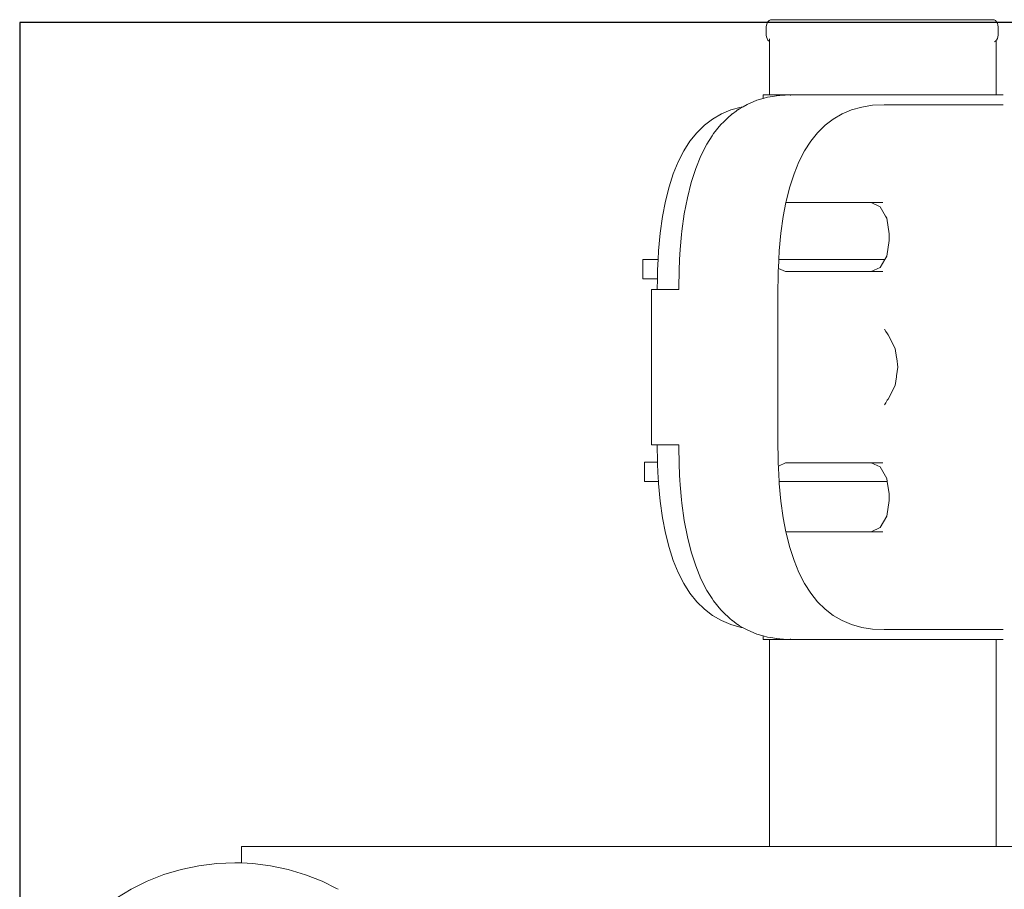
# Model space of a CAD drawing. Extents: x -2331 to -357, y 5368 to 5759.
# Drawn here: x -632 to -609, y 5587 to 5607 of the extents above; entities that cross this region are included whole.
import ezdxf

# ---------------------------------------------------------------- set-up
doc = ezdxf.new("R2010")
doc.units = 0
doc.header["$MEASUREMENT"] = 0
doc.linetypes.add('JIS_02_4.0', pattern=[5.5, 4, -1.5])
doc.layers.get('Defpoints').update_dxf_attribs({"color": 250})
doc.layers.add('0-03 wymiary', color=6, linetype='Continuous', lineweight=5)
doc.layers.add('ProfileEdges_Nr_Pióra__7', color=7, linetype='Continuous', lineweight=18)
doc.styles.add('1-25', font='txt', dxfattribs={"height": 7})
doc.dimstyles.new('1-25', dxfattribs={"dimtxt": 7, "dimasz": 0.2, "dimexe": 2, "dimexo": 5, "dimgap": 1.25, "dimtad": 1, "dimdec": 0, "dimrnd": 0.5, "dimtxsty": '1-25', "dimblk": 'BG dim mark', "dimcen": 0, "dimclrd": 256, "dimclre": 8, "dimclrt": 11, "dimadec": 0, "dimazin": 0, "dimtfac": 1, "dimtdec": 0, "dimtix": 1, "dimtmove": 1, "dimatfit": 3, "dimfxl": 0.5, "dimtfill": 1, "dimarcsym": 0})

# ---------------------------------------------------------------- blocks, each defined once
blk = doc.blocks.new('BG dim mark')
for p, q in [((0, -10), (0, 10)), ((10, 0), (-10, 0))]:
    blk.add_line(p, q)
at = {"color": 0, "linetype": 'ByBlock', "const_width": 1.5}
blk.add_lwpolyline([(5, 5), (-5, -5)], dxfattribs=at)
blk = doc.blocks.new('*D78')
at = {"layer": '0-03 wymiary', "color": 8, "linetype": 'JIS_02_4.0', "lineweight": -2, "transparency": 16777216}
for p, q in [((-185.245, 174.754), (-187.745, 174.754)), ((-185.245, 87.674), (-187.745, 87.674))]:
    blk.add_line(p, q, dxfattribs=at)
at = {"layer": '0-03 wymiary', "lineweight": -2, "transparency": 16777216}
blk.add_line((-185.745, 174.554), (-185.745, 87.874), dxfattribs=at)
at = {"layer": 'Defpoints', "color": 0, "transparency": 16777216}
for p in [(-175.745, 174.754), (-185.745, 87.674), (-175.745, 87.674)]:
    blk.add_point(p, dxfattribs=at)
at = {"layer": '0-03 wymiary', "lineweight": -2, "transparency": 16777216, "xscale": 0.2, "yscale": 0.2, "zscale": 0.2}
for p, rotation in [((-185.745, 174.754), 90), ((-185.745, 87.674), 270)]:
    blk.add_blockref('BG dim mark', p, dxfattribs=dict(at, rotation=rotation))
at = {"layer": '0-03 wymiary', "color": 11, "transparency": 16777216, "insert": (-190.569, 131.214), "char_height": 7, "attachment_point": 5, "rotation": 90, "style": '1-25', "bg_fill": 3, "box_fill_scale": 1.25, "bg_fill_color": 256, "bg_fill_true_color": 13158600, "bg_fill_transparency": 0}
blk.add_mtext('87', dxfattribs=at)
blk = doc.blocks.new('*D80')
at = {"layer": '0-03 wymiary', "color": 8, "linetype": 'JIS_02_4.0', "lineweight": -2, "transparency": 16777216}
for p, q in [((-185.245, 324.754), (-187.745, 324.754)), ((-185.245, 174.754), (-187.745, 174.754))]:
    blk.add_line(p, q, dxfattribs=at)
at = {"layer": '0-03 wymiary', "lineweight": -2, "transparency": 16777216}
blk.add_line((-185.745, 174.954), (-185.745, 324.554), dxfattribs=at)
at = {"layer": 'Defpoints', "color": 0, "transparency": 16777216}
for p in [(-185.745, 324.754), (-113.975, 324.754), (-175.745, 174.754)]:
    blk.add_point(p, dxfattribs=at)
at = {"layer": '0-03 wymiary', "lineweight": -2, "transparency": 16777216, "xscale": 0.2, "yscale": 0.2, "zscale": 0.2}
for p, rotation in [((-185.745, 324.754), 90), ((-185.745, 174.754), 270)]:
    blk.add_blockref('BG dim mark', p, dxfattribs=dict(at, rotation=rotation))
at = {"layer": '0-03 wymiary', "color": 11, "transparency": 16777216, "insert": (-190.569, 249.754), "char_height": 7, "attachment_point": 5, "rotation": 90, "style": '1-25', "bg_fill": 3, "box_fill_scale": 1.25, "bg_fill_color": 256, "bg_fill_true_color": 13158600, "bg_fill_transparency": 0}
blk.add_mtext('150', dxfattribs=at)
blk = doc.blocks.new('*U70')
at = {"layer": 'Defpoints'}
blk.add_lwpolyline([(-175.745, 87.674), (-52.206, 87.674), (-52.206, 174.754), (-175.745, 174.754)], close=True, dxfattribs=at)
at = {"layer": '0-03 wymiary'}
dim = blk.add_linear_dim(base=(-185.745, 87.674), p1=(-175.745, 174.754), p2=(-175.745, 87.674), angle=90, dimstyle='1-25', override={"dimfxlon": 1}, dxfattribs=at)
dim.commit()
dim.dimension.update_dxf_attribs({"geometry": '*D78', "text_midpoint": (-190.569, 131.214)})
dim = blk.add_linear_dim(base=(-185.745, 324.754), p1=(-175.745, 174.754), p2=(-113.975, 324.754), angle=90, dimstyle='1-25', override={"dimfxlon": 1}, dxfattribs=at)
dim.commit()
dim.dimension.update_dxf_attribs({"geometry": '*D80', "text_midpoint": (-190.569, 249.754)})

msp = doc.modelspace()

# ---------------------------------------------------------------- block references
msp.add_blockref('*U70', (-456.614, 5432.386))

# ---------------------------------------------------------------- next in the draw order: linework, layer by layer
at = {"layer": 'ProfileEdges_Nr_Pióra__7', "linetype": 'Continuous', "flags": 128}
for points in [[(-614.69, 5607.124), (-614.703, 5607.083)], [(-614.669, 5607.159), (-614.69, 5607.124)], [(-614.642, 5607.186), (-614.669, 5607.159)], [(-614.611, 5607.203), (-614.642, 5607.186)], [(-614.577, 5607.209), (-614.611, 5607.203)], [(-614.539, 5607.209), (-614.577, 5607.209)], [(-614.427, 5607.209), (-614.539, 5607.209)], [(-614.245, 5607.209), (-614.427, 5607.209)], [(-613.996, 5607.209), (-614.245, 5607.209)], [(-613.689, 5607.209), (-613.996, 5607.209)], [(-613.333, 5607.209), (-613.689, 5607.209)], [(-612.937, 5607.209), (-613.333, 5607.209)], [(-612.513, 5607.209), (-612.937, 5607.209)], [(-612.073, 5607.209), (-612.513, 5607.209)], [(-612.073, 5607.209), (-611.962, 5607.209)], [(-611.63, 5607.209), (-611.962, 5607.209)], [(-611.196, 5607.209), (-611.63, 5607.209)], [(-610.784, 5607.209), (-611.196, 5607.209)], [(-610.407, 5607.209), (-610.784, 5607.209)], [(-610.074, 5607.209), (-610.407, 5607.209)], [(-609.795, 5607.209), (-610.074, 5607.209)], [(-609.579, 5607.209), (-609.795, 5607.209)], [(-609.431, 5607.209), (-609.579, 5607.209)], [(-609.356, 5607.209), (-609.431, 5607.209)], [(-609.323, 5607.203), (-609.356, 5607.209)], [(-609.291, 5607.186), (-609.323, 5607.203)], [(-609.264, 5607.159), (-609.291, 5607.186)], [(-609.244, 5607.124), (-609.264, 5607.159)], [(-609.231, 5607.083), (-609.244, 5607.124)], [(-614.703, 5607.083), (-614.707, 5607.039)], [(-614.707, 5607.039), (-614.707, 5606.846)], [(-609.226, 5607.039), (-609.231, 5607.083)], [(-609.226, 5606.846), (-609.226, 5607.039)], [(-614.707, 5606.846), (-614.703, 5606.802)], [(-614.703, 5606.802), (-614.69, 5606.761)], [(-614.69, 5606.761), (-614.669, 5606.726)], [(-614.669, 5606.726), (-614.642, 5606.699)], [(-614.642, 5606.699), (-614.63, 5606.693)], [(-614.63, 5606.756), (-614.63, 5606.726)], [(-614.63, 5606.726), (-614.63, 5606.71)], [(-614.63, 5606.71), (-614.63, 5606.699)], [(-614.63, 5606.693), (-614.63, 5605.43)], [(-609.311, 5606.689), (-609.291, 5606.699)], [(-609.291, 5606.699), (-609.274, 5606.717)], [(-609.272, 5605.43), (-609.274, 5606.717)], [(-609.264, 5606.726), (-609.244, 5606.761)], [(-609.244, 5606.761), (-609.231, 5606.802)], [(-609.231, 5606.802), (-609.226, 5606.846)], [(-614.928, 5605.304), (-615.163, 5605.205)], [(-614.78, 5605.345), (-614.928, 5605.304)], [(-614.78, 5605.345), (-614.781, 5605.43)], [(-614.781, 5605.43), (-614.63, 5605.43)], [(-614.678, 5605.374), (-614.78, 5605.345)], [(-614.554, 5605.394), (-614.678, 5605.374)], [(-614.63, 5605.43), (-614.512, 5605.43)], [(-614.512, 5605.4), (-614.554, 5605.394)], [(-614.491, 5605.43), (-614.512, 5605.43)], [(-614.475, 5605.406), (-614.512, 5605.4)], [(-614.469, 5605.43), (-614.491, 5605.43)], [(-614.137, 5605.43), (-614.469, 5605.43)], [(-614.414, 5605.416), (-614.469, 5605.407)], [(-614.386, 5605.417), (-614.414, 5605.416)], [(-614.137, 5605.43), (-614.386, 5605.417)], [(-614.138, 5605.416), (-614.137, 5605.43)], [(-614.069, 5605.43), (-614.137, 5605.43)], [(-614.003, 5605.43), (-614.069, 5605.43)], [(-613.391, 5605.43), (-614.003, 5605.43)], [(-613.291, 5605.43), (-613.391, 5605.43)], [(-612.539, 5605.43), (-613.291, 5605.43)], [(-612.416, 5605.43), (-612.539, 5605.43)], [(-611.925, 5605.43), (-612.416, 5605.43)], [(-611.617, 5605.43), (-611.925, 5605.43)], [(-611.486, 5605.43), (-611.617, 5605.43)], [(-610.735, 5605.43), (-611.486, 5605.43)], [(-610.612, 5605.43), (-610.735, 5605.43)], [(-609.999, 5605.43), (-610.612, 5605.43)], [(-609.899, 5605.43), (-609.999, 5605.43)], [(-609.56, 5605.43), (-609.899, 5605.43)], [(-609.531, 5605.43), (-609.56, 5605.43)], [(-609.503, 5605.43), (-609.531, 5605.43)], [(-609.499, 5605.43), (-609.475, 5605.43)], [(-609.448, 5605.43), (-609.475, 5605.43)], [(-609.434, 5605.43), (-609.448, 5605.43)], [(-609.423, 5605.43), (-609.434, 5605.43)], [(-609.398, 5605.43), (-609.423, 5605.43)], [(-609.398, 5605.43), (-609.374, 5605.43)], [(-609.35, 5605.43), (-609.374, 5605.43)], [(-609.328, 5605.43), (-609.35, 5605.43)], [(-609.328, 5605.43), (-609.307, 5605.43)], [(-609.295, 5605.43), (-609.307, 5605.43)], [(-609.272, 5605.43), (-609.286, 5605.43)], [(-609.266, 5605.43), (-609.247, 5605.43)], [(-609.229, 5605.43), (-609.247, 5605.43)], [(-609.229, 5605.43), (-609.212, 5605.43)], [(-609.196, 5605.43), (-609.212, 5605.43)], [(-609.196, 5605.43), (-609.18, 5605.43)], [(-609.165, 5605.43), (-609.18, 5605.43)], [(-609.165, 5605.43), (-609.152, 5605.43)], [(-609.139, 5605.43), (-609.152, 5605.43)], [(-609.127, 5605.43), (-609.139, 5605.43)], [(-609.116, 5605.43), (-609.127, 5605.43)], [(-609.105, 5605.43), (-609.116, 5605.43)], [(-615.546, 5605.076), (-615.77, 5604.981)], [(-615.305, 5605.143), (-615.546, 5605.076)], [(-615.421, 5605.048), (-615.508, 5604.981)], [(-615.385, 5605.076), (-615.421, 5605.048)], [(-615.338, 5605.103), (-615.383, 5605.077)], [(-615.269, 5605.143), (-615.338, 5605.103)], [(-615.255, 5605.151), (-615.305, 5605.143)], [(-615.163, 5605.205), (-615.255, 5605.151)], [(-612.914, 5604.981), (-612.69, 5605.076)], [(-612.69, 5605.076), (-612.449, 5605.143)], [(-612.449, 5605.143), (-612.194, 5605.184)], [(-612.194, 5605.184), (-611.923, 5605.197)], [(-611.923, 5605.197), (-609.559, 5605.197)], [(-609.559, 5605.197), (-609.53, 5605.197)], [(-609.51, 5605.197), (-609.53, 5605.197)], [(-609.501, 5605.197), (-609.474, 5605.197)], [(-609.474, 5605.197), (-609.447, 5605.197)], [(-609.447, 5605.197), (-609.421, 5605.197)], [(-609.421, 5605.197), (-609.397, 5605.197)], [(-609.373, 5605.197), (-609.397, 5605.197)], [(-609.373, 5605.197), (-609.349, 5605.197)], [(-609.349, 5605.197), (-609.327, 5605.197)], [(-609.305, 5605.197), (-609.327, 5605.197)], [(-609.305, 5605.197), (-609.285, 5605.197)], [(-609.285, 5605.197), (-609.265, 5605.197)], [(-609.246, 5605.197), (-609.265, 5605.197)], [(-609.246, 5605.197), (-609.228, 5605.197)], [(-609.211, 5605.197), (-609.228, 5605.197)], [(-609.211, 5605.197), (-609.195, 5605.197)], [(-609.179, 5605.197), (-609.195, 5605.197)], [(-609.179, 5605.197), (-609.164, 5605.197)], [(-609.15, 5605.197), (-609.164, 5605.197)], [(-609.15, 5605.197), (-609.138, 5605.197)], [(-609.138, 5605.197), (-609.126, 5605.197)], [(-609.126, 5605.197), (-609.114, 5605.197)], [(-609.114, 5605.197), (-609.104, 5605.197)], [(-615.979, 5604.86), (-616.172, 5604.711)], [(-615.77, 5604.981), (-615.979, 5604.86)], [(-615.713, 5604.797), (-615.779, 5604.732)], [(-615.588, 5604.919), (-615.713, 5604.797)], [(-615.554, 5604.946), (-615.588, 5604.919)], [(-615.528, 5604.965), (-615.554, 5604.946)], [(-615.511, 5604.979), (-615.528, 5604.965)], [(-613.317, 5604.711), (-613.123, 5604.86)], [(-613.123, 5604.86), (-612.914, 5604.981)], [(-616.172, 5604.711), (-616.35, 5604.536)], [(-615.779, 5604.732), (-615.953, 5604.515)], [(-613.495, 5604.536), (-613.317, 5604.711)], [(-616.513, 5604.333), (-616.66, 5604.104)], [(-616.35, 5604.536), (-616.513, 5604.333)], [(-615.987, 5604.462), (-616.111, 5604.268)], [(-615.953, 5604.515), (-615.987, 5604.462)], [(-613.804, 5604.104), (-613.657, 5604.333)], [(-613.657, 5604.333), (-613.495, 5604.536)], [(-616.66, 5604.104), (-616.792, 5603.848)], [(-616.111, 5604.268), (-616.252, 5603.993)], [(-613.936, 5603.848), (-613.804, 5604.104)], [(-616.252, 5603.993), (-616.377, 5603.689)], [(-616.792, 5603.848), (-616.908, 5603.564)], [(-616.377, 5603.689), (-616.484, 5603.358)], [(-614.052, 5603.564), (-613.936, 5603.848)], [(-616.908, 5603.564), (-617.008, 5603.254)], [(-614.153, 5603.254), (-614.052, 5603.564)], [(-617.008, 5603.254), (-617.094, 5602.916)], [(-616.484, 5603.358), (-616.574, 5603)], [(-614.238, 5602.916), (-614.153, 5603.254)], [(-616.574, 5603), (-616.648, 5602.616)], [(-617.094, 5602.916), (-617.163, 5602.552)], [(-614.307, 5602.552), (-614.244, 5602.882)], [(-614.244, 5602.882), (-614.188, 5602.882)], [(-614.243, 5602.887), (-614.238, 5602.916)], [(-614.188, 5602.882), (-614.003, 5602.882)], [(-614.003, 5602.882), (-613.574, 5602.882)], [(-613.574, 5602.882), (-613.291, 5602.882)], [(-613.291, 5602.882), (-612.764, 5602.882)], [(-612.764, 5602.882), (-612.416, 5602.882)], [(-612.416, 5602.882), (-612.225, 5602.882)], [(-612.225, 5602.882), (-611.956, 5602.882)], [(-612.225, 5602.882), (-612.013, 5602.784)], [(-612.013, 5602.784), (-611.886, 5602.562)], [(-617.163, 5602.552), (-617.218, 5602.16)], [(-616.648, 5602.616), (-616.705, 5602.206)], [(-614.362, 5602.16), (-614.307, 5602.552)], [(-611.886, 5602.562), (-611.858, 5602.513)], [(-611.858, 5602.513), (-611.802, 5602.144)], [(-617.218, 5602.16), (-617.256, 5601.742)], [(-616.712, 5602.126), (-616.745, 5601.771)], [(-616.705, 5602.206), (-616.712, 5602.126)], [(-614.4, 5601.742), (-614.362, 5602.16)], [(-611.802, 5602.144), (-611.802, 5601.989)], [(-616.745, 5601.768), (-616.747, 5601.73)], [(-611.802, 5601.989), (-611.858, 5601.62)], [(-617.625, 5601.079), (-617.625, 5601.54)], [(-617.625, 5601.54), (-617.267, 5601.54)], [(-617.267, 5601.54), (-617.28, 5601.297)], [(-617.256, 5601.742), (-617.267, 5601.54)], [(-616.749, 5601.699), (-616.769, 5601.311)], [(-616.747, 5601.73), (-616.748, 5601.705)], [(-614.422, 5601.328), (-614.411, 5601.54)], [(-614.411, 5601.54), (-614.4, 5601.742)], [(-614.411, 5601.54), (-614.251, 5601.54)], [(-614.251, 5601.54), (-614.003, 5601.54)], [(-614.003, 5601.54), (-613.671, 5601.54)], [(-613.671, 5601.54), (-613.291, 5601.54)], [(-613.291, 5601.54), (-612.883, 5601.54)], [(-612.883, 5601.54), (-612.416, 5601.54)], [(-612.416, 5601.54), (-611.982, 5601.54)], [(-611.904, 5601.54), (-612.013, 5601.35)], [(-611.982, 5601.54), (-611.904, 5601.54)], [(-611.858, 5601.62), (-611.904, 5601.54)], [(-616.769, 5601.311), (-616.769, 5601.293)], [(-614.424, 5601.297), (-614.422, 5601.328)], [(-614.422, 5601.328), (-614.256, 5601.251)], [(-612.013, 5601.35), (-612.225, 5601.251)], [(-617.283, 5601.079), (-617.625, 5601.079)], [(-617.283, 5601.079), (-617.287, 5600.828)], [(-617.282, 5601.15), (-617.283, 5601.079)], [(-617.28, 5601.297), (-617.282, 5601.15)], [(-616.769, 5601.293), (-616.776, 5600.862)], [(-614.431, 5600.824), (-614.427, 5601.103)], [(-614.427, 5601.112), (-614.425, 5601.225)], [(-614.425, 5601.225), (-614.424, 5601.254)], [(-614.424, 5601.281), (-614.424, 5601.297)], [(-614.424, 5601.254), (-614.424, 5601.281)], [(-612.225, 5601.251), (-614.256, 5601.251)], [(-611.956, 5601.251), (-612.225, 5601.251)], [(-616.776, 5600.862), (-616.777, 5600.828)], [(-617.421, 5600.828), (-617.421, 5598.991)], [(-617.421, 5600.828), (-617.287, 5600.828)], [(-617.285, 5600.828), (-617.152, 5600.828)], [(-617.152, 5600.828), (-617.018, 5600.828)], [(-617.018, 5600.828), (-616.997, 5600.828)], [(-616.997, 5600.828), (-616.777, 5600.828)], [(-614.431, 5598.991), (-614.431, 5600.824)], [(-611.913, 5599.893), (-611.88, 5599.839)], [(-611.88, 5599.839), (-611.846, 5599.783)], [(-611.846, 5599.783), (-611.829, 5599.755)], [(-611.658, 5599.435), (-611.829, 5599.755)], [(-611.627, 5599.219), (-611.658, 5599.435)], [(-611.624, 5599.199), (-611.627, 5599.219)], [(-617.421, 5598.991), (-617.421, 5597.155)], [(-614.431, 5597.158), (-614.431, 5598.991)], [(-611.626, 5598.784), (-611.597, 5598.991)], [(-611.596, 5598.996), (-611.624, 5599.199)], [(-611.658, 5598.558), (-611.629, 5598.764)], [(-611.629, 5598.764), (-611.626, 5598.784)], [(-611.829, 5598.238), (-611.658, 5598.558)], [(-611.913, 5598.1), (-611.881, 5598.152)], [(-611.881, 5598.152), (-611.847, 5598.208)], [(-611.847, 5598.208), (-611.829, 5598.238)], [(-617.287, 5597.155), (-617.421, 5597.155)], [(-617.287, 5597.155), (-617.281, 5596.747)], [(-617.152, 5597.155), (-617.285, 5597.155)], [(-617.018, 5597.155), (-617.152, 5597.155)], [(-616.997, 5597.155), (-617.018, 5597.155)], [(-616.777, 5597.155), (-616.997, 5597.155)], [(-616.777, 5597.155), (-616.776, 5597.121)], [(-616.776, 5597.121), (-616.769, 5596.69)], [(-614.427, 5596.879), (-614.431, 5597.158)], [(-617.587, 5596.286), (-617.587, 5596.747)], [(-617.587, 5596.747), (-617.281, 5596.747)], [(-617.281, 5596.747), (-617.28, 5596.686)], [(-617.28, 5596.686), (-617.263, 5596.366)], [(-616.769, 5596.69), (-616.769, 5596.672)], [(-616.769, 5596.672), (-616.749, 5596.283)], [(-614.425, 5596.757), (-614.427, 5596.871)], [(-614.424, 5596.729), (-614.425, 5596.757)], [(-614.424, 5596.701), (-614.424, 5596.729)], [(-614.424, 5596.686), (-614.424, 5596.701)], [(-614.422, 5596.654), (-614.424, 5596.686)], [(-614.256, 5596.731), (-614.422, 5596.654)], [(-614.42, 5596.607), (-614.422, 5596.654)], [(-614.256, 5596.731), (-614.041, 5596.731)], [(-614.041, 5596.731), (-612.225, 5596.731)], [(-612.225, 5596.731), (-611.956, 5596.731)], [(-612.225, 5596.731), (-612.013, 5596.632)], [(-614.403, 5596.286), (-614.42, 5596.607)], [(-612.013, 5596.632), (-611.858, 5596.362)], [(-617.259, 5596.286), (-617.587, 5596.286)], [(-617.263, 5596.366), (-617.259, 5596.286)], [(-617.259, 5596.286), (-617.256, 5596.24)], [(-617.256, 5596.24), (-617.218, 5595.822)], [(-616.748, 5596.278), (-616.747, 5596.253)], [(-616.747, 5596.253), (-616.745, 5596.214)], [(-616.745, 5596.211), (-616.712, 5595.856)], [(-614.4, 5596.24), (-614.403, 5596.286)], [(-614.403, 5596.286), (-614.033, 5596.286)], [(-614.362, 5595.822), (-614.4, 5596.24)], [(-614.033, 5596.286), (-614.003, 5596.286)], [(-614.003, 5596.286), (-613.336, 5596.286)], [(-613.336, 5596.286), (-613.291, 5596.286)], [(-613.291, 5596.286), (-612.472, 5596.286)], [(-612.472, 5596.286), (-612.416, 5596.286)], [(-612.416, 5596.286), (-611.847, 5596.286)], [(-611.858, 5596.362), (-611.847, 5596.286)], [(-611.847, 5596.286), (-611.802, 5595.993)], [(-611.802, 5595.993), (-611.802, 5595.838)], [(-617.218, 5595.822), (-617.163, 5595.43)], [(-616.712, 5595.856), (-616.705, 5595.776)], [(-616.705, 5595.776), (-616.648, 5595.366)], [(-614.307, 5595.43), (-614.362, 5595.822)], [(-611.802, 5595.838), (-611.858, 5595.469)], [(-617.163, 5595.43), (-617.094, 5595.066)], [(-616.648, 5595.366), (-616.574, 5594.982)], [(-614.244, 5595.1), (-614.307, 5595.43)], [(-611.858, 5595.469), (-612.013, 5595.199)], [(-617.094, 5595.066), (-617.008, 5594.729)], [(-614.089, 5595.1), (-614.244, 5595.1)], [(-614.238, 5595.066), (-614.243, 5595.096)], [(-614.153, 5594.729), (-614.238, 5595.066)], [(-614.003, 5595.1), (-614.089, 5595.1)], [(-613.422, 5595.1), (-614.003, 5595.1)], [(-613.291, 5595.1), (-613.422, 5595.1)], [(-612.577, 5595.1), (-613.291, 5595.1)], [(-612.416, 5595.1), (-612.577, 5595.1)], [(-612.225, 5595.1), (-612.416, 5595.1)], [(-612.013, 5595.199), (-612.225, 5595.1)], [(-611.956, 5595.1), (-612.225, 5595.1)], [(-616.574, 5594.982), (-616.484, 5594.624)], [(-617.008, 5594.729), (-616.908, 5594.418)], [(-616.484, 5594.624), (-616.377, 5594.293)], [(-614.052, 5594.418), (-614.153, 5594.729)], [(-616.908, 5594.418), (-616.792, 5594.135)], [(-613.936, 5594.135), (-614.052, 5594.418)], [(-616.792, 5594.135), (-616.66, 5593.878)], [(-616.377, 5594.293), (-616.252, 5593.989)], [(-613.804, 5593.878), (-613.936, 5594.135)], [(-616.66, 5593.878), (-616.513, 5593.649)], [(-616.252, 5593.989), (-616.111, 5593.714)], [(-613.657, 5593.649), (-613.804, 5593.878)], [(-616.513, 5593.649), (-616.35, 5593.446)], [(-616.111, 5593.714), (-615.987, 5593.521)], [(-613.495, 5593.446), (-613.657, 5593.649)], [(-616.35, 5593.446), (-616.172, 5593.271)], [(-615.987, 5593.521), (-615.953, 5593.467)], [(-615.953, 5593.467), (-615.779, 5593.25)], [(-613.317, 5593.271), (-613.495, 5593.446)], [(-616.172, 5593.271), (-615.979, 5593.123)], [(-615.779, 5593.25), (-615.713, 5593.185)], [(-615.713, 5593.185), (-615.588, 5593.063)], [(-613.123, 5593.123), (-613.317, 5593.271)], [(-615.979, 5593.123), (-615.77, 5593.001)], [(-615.77, 5593.001), (-615.546, 5592.907)], [(-615.588, 5593.063), (-615.554, 5593.036)], [(-615.554, 5593.036), (-615.528, 5593.017)], [(-615.528, 5593.017), (-615.511, 5593.004)], [(-615.508, 5593.001), (-615.421, 5592.934)], [(-615.421, 5592.934), (-615.385, 5592.907)], [(-612.914, 5593.001), (-613.123, 5593.123)], [(-612.69, 5592.907), (-612.914, 5593.001)], [(-615.546, 5592.907), (-615.305, 5592.839)], [(-615.383, 5592.905), (-615.338, 5592.879)], [(-615.338, 5592.879), (-615.269, 5592.839)], [(-615.305, 5592.839), (-615.255, 5592.831)], [(-615.255, 5592.831), (-615.163, 5592.777)], [(-615.163, 5592.777), (-614.928, 5592.678)], [(-612.449, 5592.839), (-612.69, 5592.907)], [(-612.194, 5592.799), (-612.449, 5592.839)], [(-611.923, 5592.785), (-612.194, 5592.799)], [(-609.559, 5592.785), (-611.923, 5592.785)], [(-609.53, 5592.785), (-609.559, 5592.785)], [(-609.53, 5592.785), (-609.501, 5592.785)], [(-609.474, 5592.785), (-609.501, 5592.785)], [(-609.447, 5592.785), (-609.474, 5592.785)], [(-609.421, 5592.785), (-609.447, 5592.785)], [(-609.397, 5592.785), (-609.421, 5592.785)], [(-609.397, 5592.785), (-609.373, 5592.785)], [(-609.349, 5592.785), (-609.373, 5592.785)], [(-609.327, 5592.785), (-609.349, 5592.785)], [(-609.327, 5592.785), (-609.305, 5592.785)], [(-609.285, 5592.785), (-609.305, 5592.785)], [(-609.265, 5592.785), (-609.285, 5592.785)], [(-609.265, 5592.785), (-609.246, 5592.785)], [(-609.228, 5592.785), (-609.246, 5592.785)], [(-609.228, 5592.785), (-609.211, 5592.785)], [(-609.195, 5592.785), (-609.211, 5592.785)], [(-609.195, 5592.785), (-609.179, 5592.785)], [(-609.164, 5592.785), (-609.179, 5592.785)], [(-609.164, 5592.785), (-609.15, 5592.785)], [(-609.138, 5592.785), (-609.15, 5592.785)], [(-609.126, 5592.785), (-609.138, 5592.785)], [(-609.114, 5592.785), (-609.126, 5592.785)], [(-609.104, 5592.785), (-609.114, 5592.785)], [(-614.928, 5592.678), (-614.78, 5592.637)], [(-614.781, 5592.552), (-614.78, 5592.637)], [(-614.63, 5592.552), (-614.781, 5592.552)], [(-614.78, 5592.637), (-614.678, 5592.608)], [(-614.678, 5592.608), (-614.554, 5592.588)], [(-614.63, 5592.552), (-614.63, 5587.655)], [(-614.54, 5592.552), (-614.63, 5592.552)], [(-614.554, 5592.588), (-614.512, 5592.582)], [(-614.512, 5592.552), (-614.54, 5592.552)], [(-614.512, 5592.582), (-614.475, 5592.576)], [(-614.512, 5592.552), (-614.469, 5592.552)], [(-614.469, 5592.575), (-614.414, 5592.566)], [(-614.469, 5592.552), (-614.208, 5592.552)], [(-614.414, 5592.566), (-614.386, 5592.565)], [(-614.386, 5592.565), (-614.208, 5592.556)], [(-614.208, 5592.556), (-614.137, 5592.552)], [(-614.208, 5592.552), (-614.137, 5592.552)], [(-614.137, 5592.552), (-614.138, 5592.566)], [(-614.137, 5592.552), (-614.003, 5592.552)], [(-613.605, 5592.552), (-614.003, 5592.552)], [(-613.291, 5592.552), (-613.605, 5592.552)], [(-612.802, 5592.552), (-613.291, 5592.552)], [(-612.416, 5592.552), (-612.802, 5592.552)], [(-611.925, 5592.552), (-612.416, 5592.552)], [(-611.925, 5592.552), (-611.896, 5592.552)], [(-611.896, 5592.552), (-611.486, 5592.552)], [(-611.486, 5592.552), (-610.997, 5592.552)], [(-610.997, 5592.552), (-610.612, 5592.552)], [(-610.612, 5592.552), (-610.213, 5592.552)], [(-610.213, 5592.552), (-609.899, 5592.552)], [(-609.899, 5592.552), (-609.639, 5592.552)], [(-609.639, 5592.552), (-609.56, 5592.552)], [(-609.56, 5592.552), (-609.531, 5592.552)], [(-609.531, 5592.552), (-609.503, 5592.552)], [(-609.475, 5592.552), (-609.503, 5592.552)], [(-609.475, 5592.552), (-609.448, 5592.552)], [(-609.448, 5592.552), (-609.434, 5592.552)], [(-609.434, 5592.552), (-609.423, 5592.552)], [(-609.423, 5592.552), (-609.398, 5592.552)], [(-609.374, 5592.552), (-609.398, 5592.552)], [(-609.374, 5592.552), (-609.35, 5592.552)], [(-609.343, 5592.552), (-609.328, 5592.552)], [(-609.307, 5592.552), (-609.328, 5592.552)], [(-609.307, 5592.552), (-609.286, 5592.552)], [(-609.286, 5592.552), (-609.272, 5592.552)], [(-609.272, 5587.655), (-609.272, 5592.552)], [(-609.247, 5592.552), (-609.266, 5592.552)], [(-609.247, 5592.552), (-609.229, 5592.552)], [(-609.212, 5592.552), (-609.229, 5592.552)], [(-609.212, 5592.552), (-609.196, 5592.552)], [(-609.18, 5592.552), (-609.196, 5592.552)], [(-609.18, 5592.552), (-609.165, 5592.552)], [(-609.152, 5592.552), (-609.165, 5592.552)], [(-609.152, 5592.552), (-609.139, 5592.552)], [(-609.139, 5592.552), (-609.127, 5592.552)], [(-609.127, 5592.552), (-609.116, 5592.552)], [(-609.116, 5592.552), (-609.105, 5592.552)], [(-627.116, 5587.655), (-627.116, 5587.268)], [(-614.63, 5587.655), (-627.116, 5587.655)], [(-614.62, 5587.655), (-614.63, 5587.655)], [(-614.469, 5587.655), (-614.62, 5587.655)], [(-614.438, 5587.655), (-614.469, 5587.655)], [(-614.003, 5587.655), (-614.438, 5587.655)], [(-613.957, 5587.655), (-614.003, 5587.655)], [(-613.291, 5587.655), (-613.957, 5587.655)], [(-613.234, 5587.655), (-613.291, 5587.655)], [(-612.416, 5587.655), (-613.234, 5587.655)], [(-612.356, 5587.655), (-612.416, 5587.655)], [(-611.486, 5587.655), (-612.356, 5587.655)], [(-611.429, 5587.655), (-611.486, 5587.655)], [(-610.612, 5587.655), (-611.429, 5587.655)], [(-610.565, 5587.655), (-610.612, 5587.655)], [(-609.899, 5587.655), (-610.565, 5587.655)], [(-609.869, 5587.655), (-609.899, 5587.655)], [(-609.434, 5587.655), (-609.869, 5587.655)], [(-609.423, 5587.655), (-609.434, 5587.655)], [(-609.272, 5587.655), (-609.423, 5587.655)], [(-605.097, 5587.655), (-609.272, 5587.655)], [(-628.541, 5587.115), (-628.948, 5586.992)], [(-628.541, 5587.115), (-628.124, 5587.203)], [(-627.702, 5587.257), (-628.124, 5587.203)], [(-627.702, 5587.257), (-627.276, 5587.274)], [(-627.276, 5587.274), (-627.116, 5587.268)], [(-627.116, 5587.268), (-626.851, 5587.257)], [(-626.851, 5587.257), (-626.428, 5587.203)], [(-626.428, 5587.203), (-626.011, 5587.115)], [(-626.011, 5587.115), (-625.604, 5586.991)], [(-628.948, 5586.992), (-629.343, 5586.835)], [(-625.604, 5586.991), (-625.208, 5586.835)], [(-630.088, 5586.426), (-629.726, 5586.645)], [(-629.344, 5586.835), (-629.724, 5586.646)], [(-625.207, 5586.834), (-624.872, 5586.668)], [(-624.872, 5586.668), (-624.827, 5586.645)]]:
    msp.add_lwpolyline(points, dxfattribs=at)

doc.saveas('drawing.dxf')
